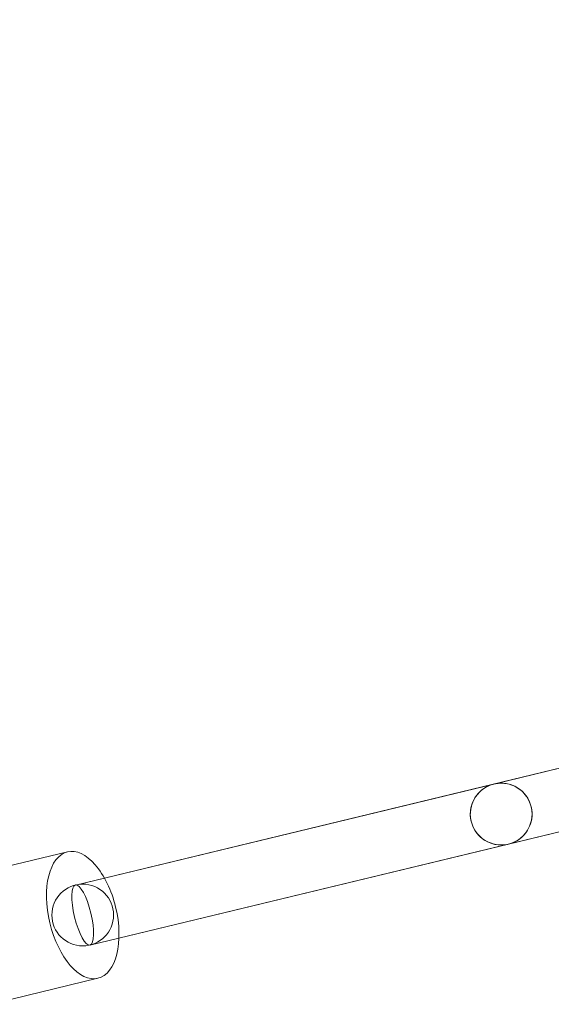
# Model space of a CAD drawing. Units: millimetres. Extents: x -2457 to 14508, y -8083 to 7006.
# Drawn here: x 1648 to 1811, y -5797 to -5495 of the extents above; entities that cross this region are included whole.
import ezdxf

# ---------------------------------------------------------------- set-up
doc = ezdxf.new("R2010")
doc.units = ezdxf.units.MM
doc.header["$LTSCALE"] = 20
doc.layers.add('2d', color=230, linetype='Continuous')

msp = doc.modelspace()

# ---------------------------------------------------------------- linework, layer by layer
at = {"layer": '2d', "lineweight": 0}
for p, q in [((1664.78, -5760.74), (3504.47, -5316.97)), ((1669.23, -5779.21), (3508.92, -5335.44)), ((1793.54, -5729.68), (2221.28, -5626.5)), ((2221.28, -5626.5), (1793.54, -5729.68)), ((1798, -5748.15), (2225.73, -5644.97)), ((2225.73, -5644.97), (1798, -5748.15)), ((1793.54, -5729.68), (1664.78, -5760.74)), ((1804.32, -5734.77), (1804.32, -5734.77)), ((1787.22, -5743.06), (1787.22, -5743.06)), ((1787.22, -5743.06), (1787.22, -5743.06)), ((1629.12, -5758.54), (1662.32, -5750.53)), ((1798, -5748.15), (1669.23, -5779.21)), ((1798, -5748.15), (1798, -5748.15)), ((1638.5, -5797.43), (1671.7, -5789.42))]:
    msp.add_line(p, q, dxfattribs=at)
for centre in [(1795.77, -5738.92), (1667.01, -5769.97)]:
    msp.add_circle(centre, 9.5, dxfattribs=at)
for centre, major_axis, ratio, start_param, end_param in [((1795.77, -5738.91), (8.59, -4.06), 0.999997, 0.677969, 2.248762), ((1795.77, -5738.91), (8.59, -4.06), 0.999997, 2.248762, 5.390346), ((1795.77, -5738.92), (-2.23, 9.24), 0.259021, 6.283183, 6.283189), ((1795.77, -5738.91), (8.59, -4.06), 0.999997, 5.390346, 6.961154), ((1667.01, -5769.97), (4.69, -19.44), 0.520631, 3.141593, 6.283185), ((1667.01, -5769.97), (4.69, -19.44), 0.520631, 1.570796, 3.141593), ((1795.77, -5738.92), (-2.23, 9.24), 0.259021, 3.14159, 3.141596), ((1667.01, -5769.97), (4.69, -19.44), 0.520631, 0, 1.570796)]:
    msp.add_ellipse(centre, major_axis=major_axis, ratio=ratio, start_param=start_param, end_param=end_param, dxfattribs=at)
msp.add_ellipse((1667.01, -5769.97), major_axis=(-2.23, 9.24), ratio=0.270603, dxfattribs=at)

doc.saveas('drawing.dxf')
